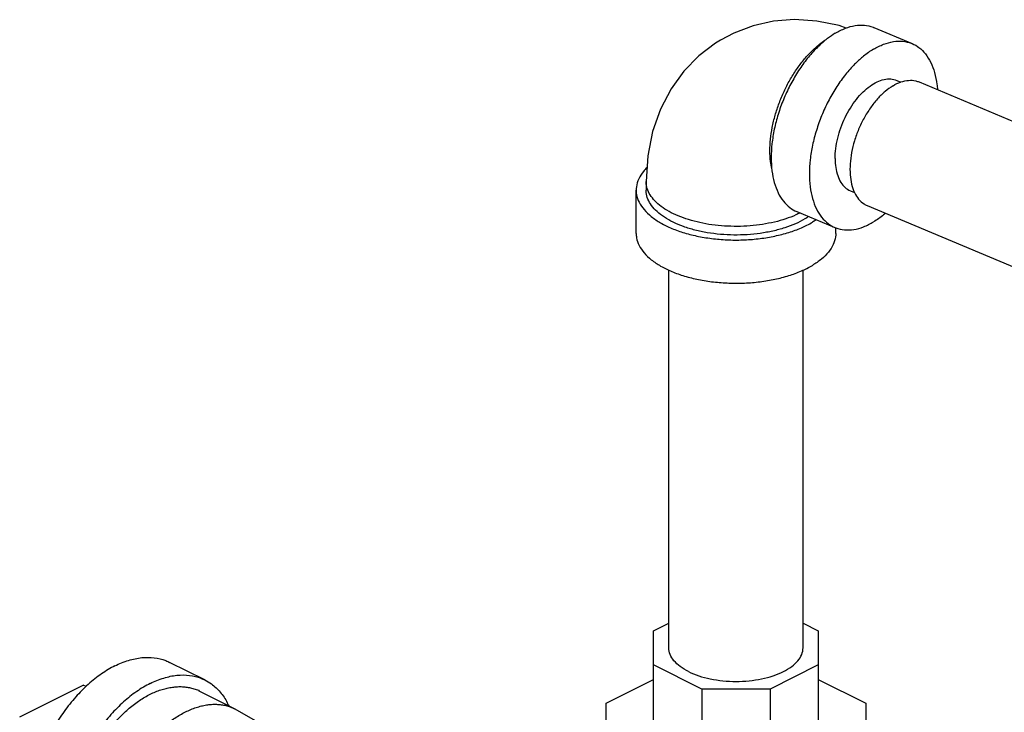
# Model space of a CAD drawing. Units: inches. Extents: x 0 to 34, y -1.3 to 27.
# Drawn here: x 25.7 to 27.2, y 22.3 to 23.4 of the extents above; entities that cross this region are included whole.
import ezdxf

# ---------------------------------------------------------------- set-up
doc = ezdxf.new("R2010")
doc.units = ezdxf.units.IN
doc.header["$LTSCALE"] = 1.87
doc.header["$MEASUREMENT"] = 0
doc.layers.get('0').update_dxf_attribs({"linetype": 'CONTINUOUS'})
doc.layers.add('02___PRT_ALL_AXES', color=7, linetype='CONTINUOUS')

msp = doc.modelspace()

# ---------------------------------------------------------------- linework, layer by layer
at = {"color": 7, "linetype": 'Continuous'}
for p, q in [((27.0458, 23.3455), (27.1057, 23.3204)), ((27.0815, 23.2627), (27.0878, 23.2601)), ((27.1164, 23.2603), (27.301, 23.1829)), ((26.6892, 23.1043), (26.6892, 23.0908)), ((26.6735, 23.0231), (26.6735, 23.0908)), ((27.009, 23.0898), (27.0153, 23.0872)), ((27.0352, 23.0667), (27.2933, 22.9584)), ((26.9249, 23.0573), (26.9848, 23.0322)), ((26.986, 23.0231), (26.986, 23.0317)), ((26.7248, 22.3736), (26.7248, 22.9655)), ((26.9348, 22.3736), (26.9348, 22.9654)), ((26.7009, 22.4003), (26.7248, 22.4122)), ((26.7009, 22.2183), (26.7009, 22.4003)), ((26.9348, 22.4122), (26.9587, 22.4003)), ((26.9587, 22.4003), (26.9587, 22.2183)), ((25.9984, 22.3233), (25.9431, 22.3509)), ((26.7764, 22.3091), (26.7009, 22.3469)), ((26.9587, 22.3469), (26.8832, 22.3091)), ((26.6267, 22.2871), (26.7009, 22.3242)), ((26.9587, 22.3242), (27.0329, 22.2871)), ((25.7084, 22.2655), (25.8078, 22.3152)), ((26.7764, 22.3091), (26.7764, 22.1806)), ((26.8832, 22.3091), (26.7764, 22.3091)), ((26.8832, 22.3091), (26.8832, 22.1806)), ((26.0449, 22.2782), (25.9896, 22.3058)), ((26.6267, 22.0677), (26.6267, 22.2871)), ((27.0329, 22.2871), (27.0329, 22.0677))]:
    msp.add_line(p, q, dxfattribs=at)
for points in [[(27.0026, 23.3448), (26.9916, 23.3486), (26.9562, 23.3557), (26.9216, 23.3579), (26.8885, 23.3553), (26.8565, 23.3483), (26.8263, 23.3369), (26.8055, 23.3259)], [(26.8055, 23.3259), (26.7979, 23.3212), (26.7719, 23.3014), (26.7484, 23.2774), (26.7284, 23.2497), (26.7118, 23.2179), (26.6994, 23.1827), (26.6918, 23.1446), (26.6892, 23.1043)], [(26.1519, 22.1898), (26.1388, 22.2063), (26.1105, 22.2343), (26.0786, 22.2587), (26.0449, 22.2782)]]:
    msp.add_lwpolyline(points, dxfattribs=at)
for points, start_tangent, end_tangent in [([(26.9854, 23.3367), (27.0011, 23.3444), (27.0164, 23.3486), (27.031, 23.3491), (27.0444, 23.3461), (27.0458, 23.3455)], (0.859052, 0.511889), (0.921955, -0.387297)), ([(26.8858, 23.1243), (26.884, 23.1358), (26.883, 23.1526), (26.884, 23.1704), (26.8867, 23.1891), (26.8912, 23.208), (26.8974, 23.227), (26.9051, 23.2455), (26.9142, 23.2632), (26.9246, 23.2798), (26.9359, 23.2948), (26.948, 23.3081), (26.9606, 23.3193), (26.9692, 23.3256)], (-0.207627, 0.978208), (0.835295, 0.549803)), ([(26.9732, 23.3285), (26.9697, 23.3257), (26.9544, 23.3116), (26.9398, 23.2948), (26.9264, 23.2757), (26.9144, 23.2548), (26.9041, 23.2325), (26.8959, 23.2095), (26.8899, 23.1863), (26.8862, 23.1635), (26.885, 23.1416), (26.8862, 23.1211), (26.8899, 23.1027), (26.8959, 23.0866), (26.9041, 23.0734), (26.9144, 23.0634), (26.9249, 23.0573)], (-0.795994, -0.605304), (0.921955, -0.387297)), ([(26.9854, 23.3367), (26.9732, 23.3285)], (-0.859052, -0.511889), (-0.795994, -0.605304)), ([(27.0452, 23.3116), (27.061, 23.3193), (27.0763, 23.3235), (27.0908, 23.324), (27.1043, 23.3209), (27.1057, 23.3204)], (0.859052, 0.511889), (0.921955, -0.387297)), ([(27.0452, 23.3116), (27.0295, 23.3006), (27.017, 23.2893)], (-0.859052, -0.511889), (-0.710359, -0.70384)), ([(27.1057, 23.3204), (27.1163, 23.3143), (27.1265, 23.3042), (27.1347, 23.291), (27.1408, 23.275), (27.1444, 23.2566), (27.1453, 23.2484)], (0.921955, -0.387297), (0.071483, -0.997442)), ([(27.017, 23.2893), (27.0142, 23.2865), (26.9996, 23.2697), (26.9862, 23.2506), (26.9742, 23.2297), (26.964, 23.2074), (26.9558, 23.1844), (26.9497, 23.1612), (26.946, 23.1384), (26.9448, 23.1164), (26.946, 23.096), (26.9497, 23.0776), (26.9558, 23.0615), (26.964, 23.0483), (26.9742, 23.0383), (26.9848, 23.0322)], (-0.710359, -0.70384), (0.921955, -0.387297)), ([(26.985, 23.1404), (26.986, 23.1559), (26.9891, 23.1721), (26.994, 23.1885), (27.0007, 23.2045), (27.0089, 23.2194), (27.0184, 23.233), (27.0288, 23.2446), (27.0397, 23.2538), (27.0508, 23.2604), (27.0617, 23.2642), (27.0721, 23.265), (27.0815, 23.2627)], (0, 1), (0.922149, -0.386835)), ([(27.0758, 23.2544), (27.0882, 23.2603), (27.1002, 23.2628), (27.1113, 23.262), (27.1164, 23.2603)], (0.859052, 0.511889), (0.922118, -0.386909)), ([(27.0758, 23.2544), (27.0634, 23.2455), (27.0514, 23.2337), (27.0403, 23.2196), (27.0303, 23.2036), (27.0219, 23.1862), (27.0154, 23.168), (27.0109, 23.1497), (27.0086, 23.1318), (27.0086, 23.115), (27.0109, 23.0999), (27.0154, 23.0869), (27.0219, 23.0766), (27.0303, 23.0692), (27.0352, 23.0667)], (-0.859052, -0.511889), (0.922118, -0.386909)), ([(26.985, 23.1404), (26.986, 23.1261), (26.9891, 23.1135), (26.994, 23.103), (27.0007, 23.0951), (27.009, 23.0898)], (0, -1), (0.922149, -0.386835)), ([(26.6903, 23.1259), (26.6849, 23.12), (26.6775, 23.1083), (26.6739, 23.0962), (26.6735, 23.0908)], (-0.710116, -0.704085), (0.000286, -1)), ([(26.9301, 23.055), (26.9236, 23.0519), (26.9077, 23.0458), (26.8902, 23.0408), (26.8715, 23.0372), (26.852, 23.0349), (26.832, 23.034), (26.812, 23.0346), (26.7923, 23.0365), (26.7734, 23.0399), (26.7557, 23.0446), (26.7394, 23.0504), (26.725, 23.0574), (26.7127, 23.0654), (26.7028, 23.0741), (26.6955, 23.0834), (26.6909, 23.0932), (26.6892, 23.1032), (26.6892, 23.1043)], (-0.891367, -0.453282), (0.000601, 1)), ([(26.6735, 23.0908), (26.6741, 23.084), (26.6782, 23.0719), (26.686, 23.0602), (26.6973, 23.0494), (26.7119, 23.0395), (26.7294, 23.0309), (26.7493, 23.0238), (26.7713, 23.0183), (26.7946, 23.0147), (26.8189, 23.0128), (26.8434, 23.0129), (26.8676, 23.015), (26.8908, 23.0189), (26.9126, 23.0245), (26.9323, 23.0318), (26.9495, 23.0406)], (0.000286, -1), (0.859052, 0.511889)), ([(26.9375, 23.0456), (26.9228, 23.0381), (26.9061, 23.0317), (26.8876, 23.0267), (26.8679, 23.0231), (26.8473, 23.021), (26.8263, 23.0205), (26.8054, 23.0215), (26.785, 23.0241), (26.7656, 23.0282), (26.7477, 23.0337), (26.7316, 23.0404), (26.7177, 23.0483), (26.7063, 23.0571), (26.6976, 23.0667), (26.692, 23.0768), (26.6893, 23.0873), (26.6892, 23.0908)], (-0.859052, -0.511889), (0.00064, 1)), ([(26.9435, 23.0494), (26.9375, 23.0456)], (-0.824379, -0.566039), (-0.859052, -0.511889)), ([(27.0639, 23.0545), (27.061, 23.052), (27.0452, 23.041)], (-0.761575, -0.648077), (-0.859052, -0.511889)), ([(26.9554, 23.0443), (26.9495, 23.0406)], (-0.828364, -0.560191), (-0.859052, -0.511889)), ([(26.9848, 23.0322), (26.9862, 23.0316), (26.9996, 23.0286), (27.0142, 23.0291), (27.0295, 23.0333), (27.0452, 23.041)], (0.921955, -0.387297), (0.859052, 0.511889)), ([(26.6735, 23.0231), (26.6741, 23.0163), (26.6782, 23.0042), (26.686, 22.9926), (26.6973, 22.9817), (26.7119, 22.9719), (26.7294, 22.9633), (26.7493, 22.9561), (26.7713, 22.9507), (26.7946, 22.947), (26.8189, 22.9452), (26.8434, 22.9453), (26.8676, 22.9473), (26.8908, 22.9512), (26.9126, 22.9569), (26.9323, 22.9642), (26.9495, 22.9729)], (0.000286, -1), (0.859052, 0.511889)), ([(26.986, 23.0231), (26.9857, 23.0177), (26.982, 23.0055), (26.9747, 22.9938), (26.9637, 22.9829), (26.9495, 22.9729)], (0.000286, -1), (-0.859052, -0.511889)), ([(26.7555, 22.3365), (26.7425, 22.3444), (26.7328, 22.3535), (26.7268, 22.3634), (26.7248, 22.3736)], (-0.894427, 0.447214), (0.000005, 1)), ([(26.7555, 22.3365), (26.7715, 22.3299), (26.7896, 22.3251), (26.8093, 22.3221), (26.8298, 22.3211), (26.8503, 22.3221), (26.87, 22.3251), (26.8881, 22.3299), (26.904, 22.3365), (26.9171, 22.3444), (26.9268, 22.3535), (26.9328, 22.3634), (26.9348, 22.3736)], (0.894427, -0.447214), (0.000005, 1)), ([(25.8575, 22.3455), (25.8787, 22.354), (25.8994, 22.3583), (25.919, 22.3582), (25.9371, 22.3536), (25.9431, 22.3509)], (0.894427, 0.447214), (0.894314, -0.447439)), ([(25.8575, 22.3455), (25.8364, 22.3329), (25.8157, 22.3165), (25.7961, 22.2967), (25.778, 22.2741), (25.7618, 22.2491), (25.748, 22.2224), (25.7369, 22.1947), (25.7288, 22.1666), (25.7239, 22.1388), (25.7222, 22.1121), (25.7239, 22.087), (25.7288, 22.0642), (25.7369, 22.0442), (25.748, 22.0276), (25.7618, 22.0147), (25.7719, 22.0085)], (-0.894427, -0.447214), (0.894314, -0.447439)), ([(25.9128, 22.3179), (25.934, 22.3264), (25.9546, 22.3307), (25.9742, 22.3305), (25.9923, 22.326), (25.9984, 22.3233)], (0.894427, 0.447214), (0.894314, -0.447439)), ([(25.9984, 22.3233), (26.0085, 22.3172), (26.0223, 22.3043), (26.0334, 22.2877), (26.0356, 22.2832)], (0.894314, -0.447439), (0.422776, -0.906234)), ([(25.9128, 22.3179), (25.8916, 22.3053), (25.871, 22.2889), (25.8513, 22.2691), (25.8332, 22.2464), (25.8171, 22.2215), (25.8033, 22.1948), (25.7922, 22.1671), (25.7841, 22.139), (25.7791, 22.1112), (25.7774, 22.0844), (25.7791, 22.0593), (25.7841, 22.0365), (25.7922, 22.0166), (25.8033, 21.9999), (25.8171, 21.9871), (25.8272, 21.9809)], (-0.894427, -0.447214), (0.894314, -0.447439)), ([(25.9128, 22.301), (25.9293, 22.3079), (25.9375, 22.3102), (25.9456, 22.3118), (25.9535, 22.3127), (25.9612, 22.3129), (25.9687, 22.3122), (25.9759, 22.3109), (25.9829, 22.3088), (25.9895, 22.3059), (25.9896, 22.3058)], (0.894427, 0.447214), (0.894424, -0.44722)), ([(25.8359, 21.9984), (25.8298, 22.0019), (25.824, 22.0061), (25.8185, 22.011), (25.8135, 22.0166), (25.8089, 22.0229), (25.8049, 22.0297), (25.8013, 22.0371), (25.7983, 22.045), (25.7958, 22.0534), (25.7938, 22.0623), (25.7924, 22.0717), (25.7915, 22.0813), (25.7912, 22.0914), (25.7915, 22.1017), (25.7924, 22.1122), (25.7938, 22.1229), (25.7958, 22.1338), (25.7983, 22.1447), (25.8049, 22.1666), (25.8135, 22.1883), (25.824, 22.2093), (25.8361, 22.2292), (25.8496, 22.2477), (25.8569, 22.2563), (25.8644, 22.2644), (25.8721, 22.272), (25.88, 22.2791), (25.8881, 22.2855), (25.8962, 22.2913), (25.9128, 22.301)], (-0.894424, 0.44722), (0.894427, 0.447214)), ([(25.968, 22.2733), (25.9846, 22.2802), (25.9928, 22.2826), (26.0008, 22.2842), (26.0087, 22.2851), (26.0164, 22.2852), (26.0239, 22.2846), (26.0312, 22.2833), (26.0381, 22.2811), (26.0447, 22.2783), (26.0449, 22.2782)], (0.894427, 0.447214), (0.894425, -0.447219)), ([(25.8912, 21.9708), (25.8851, 21.9742), (25.8792, 21.9785), (25.8737, 21.9834), (25.8687, 21.989), (25.8642, 21.9952), (25.8601, 22.0021), (25.8566, 22.0095), (25.8535, 22.0174), (25.851, 22.0258), (25.849, 22.0347), (25.8476, 22.044), (25.8468, 22.0537), (25.8465, 22.0637), (25.8468, 22.074), (25.8476, 22.0846), (25.849, 22.0953), (25.851, 22.1061), (25.8535, 22.1171), (25.8601, 22.139), (25.8687, 22.1607), (25.8792, 22.1817), (25.8913, 22.2016), (25.9049, 22.2201), (25.9121, 22.2287), (25.9196, 22.2368), (25.9273, 22.2444), (25.9352, 22.2514), (25.9433, 22.2579), (25.9515, 22.2637), (25.968, 22.2733)], (-0.894423, 0.447222), (0.894427, 0.447214))]:
    msp.add_spline(points, degree=3, dxfattribs=dict(at, start_tangent=start_tangent, end_tangent=end_tangent))
at = {"layer": '02___PRT_ALL_AXES', "color": 7, "linetype": 'Continuous'}
msp.add_line((25.8123, 22.313), (25.8078, 22.3152), dxfattribs=at)

doc.saveas('drawing.dxf')
